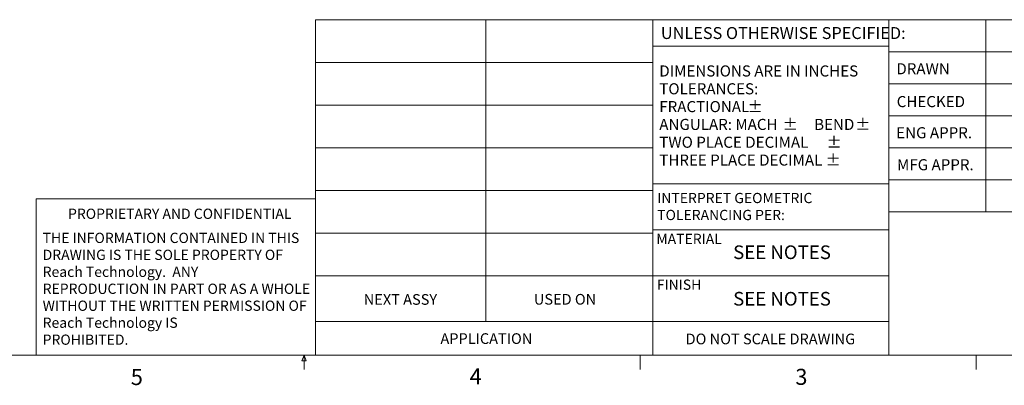
# Model space of a CAD drawing. Units: inches. Extents: x 0.4 to 16.6, y 0.2 to 10.8.
# Drawn here: x 6.8 to 12.6, y 0.2 to 2.4 of the extents above; entities that cross this region are included whole.
import ezdxf

# ---------------------------------------------------------------- set-up
doc = ezdxf.new("R2010")
doc.units = ezdxf.units.IN
doc.header["$MEASUREMENT"] = 0
doc.styles.add('SLDTEXTSTYLE0', font='TXT', dxfattribs={"width": 0.75})

# ---------------------------------------------------------------- blocks, each defined once
blk = doc.blocks.new('SW_NOTE_0')
at = {"color": 0, "linetype": 'Continuous', "lineweight": 0, "char_height": 0.06, "attachment_point": 1, "style": 'SLDTEXTSTYLE0'}
for s, insert in [('THE INFORMATION CONTAINED IN THIS', (0, 0.0773)), ('DRAWING IS THE SOLE PROPERTY OF', (0, -0.022)), ('Reach Technology.  ANY', (0, -0.1214)), ('REPRODUCTION IN PART OR AS A WHOLE', (0, -0.2208)), ('WITHOUT THE WRITTEN PERMISSION OF', (0, -0.3201)), ('Reach Technology IS', (0, -0.4195)), ('PROHIBITED.', (0, -0.5189))]:
    blk.add_mtext(s, dxfattribs=dict(at, insert=insert))
blk = doc.blocks.new('SW_NOTE_1')
at = {"color": 0, "linetype": 'Continuous', "lineweight": 0, "char_height": 0.065, "attachment_point": 1, "style": 'SLDTEXTSTYLE0'}
for s, insert in [('DIMENSIONS ARE IN INCHES', (0, 0.0838)), ('TOLERANCES:', (0, -0.0206)), ('FRACTIONAL', (0, -0.125)), ('%%p', (0.5176, -0.125)), ('ANGULAR: MACH', (0, -0.2293)), ('%%p', (0.7234, -0.2293)), ('BEND', (0.9072, -0.2293)), ('%%p', (1.1478, -0.2293)), ('TWO PLACE DECIMAL', (0, -0.3337)), ('%%p', (0.9794, -0.3337)), ('THREE PLACE DECIMAL', (0, -0.4381)), ('%%p', (0.9738, -0.4381))]:
    blk.add_mtext(s, dxfattribs=dict(at, insert=insert))
blk = doc.blocks.new('SW_NOTE_2')
at = {"color": 0, "linetype": 'Continuous', "lineweight": 0, "char_height": 0.06, "attachment_point": 1, "style": 'SLDTEXTSTYLE0'}
for s, insert in [('INTERPRET GEOMETRIC', (0, 0.0773)), ('TOLERANCING PER:', (0, -0.022))]:
    blk.add_mtext(s, dxfattribs=dict(at, insert=insert))

msp = doc.modelspace()

# ---------------------------------------------------------------- linework, layer by layer
at = {"color": 7, "linetype": 'Continuous', "lineweight": 0}
for p, q in [((8.5674, 2.3564), (16.3763, 2.3564)), ((8.5674, 0.3921), (8.5674, 2.3564)), ((9.5653, 2.3564), (9.5653, 0.5883)), ((10.5445, 0.3921), (10.5445, 2.3564)), ((11.926, 2.3564), (11.926, 0.3921)), ((12.4948, 2.3564), (12.4948, 1.2314)), ((11.926, 2.2021), (10.5445, 2.2021)), ((11.926, 2.1689), (13.6175, 2.1689)), ((8.5674, 2.1064), (10.5445, 2.1064)), ((11.926, 1.9814), (13.6175, 1.9814)), ((8.5674, 1.8564), (10.5445, 1.8564)), ((11.926, 1.7939), (13.6175, 1.7939)), ((8.5674, 1.6064), (10.5445, 1.6064)), ((13.6175, 1.6064), (11.926, 1.6064)), ((10.5445, 1.3958), (11.926, 1.3958)), ((13.6175, 1.4189), (11.926, 1.4189)), ((8.5674, 1.3564), (10.5445, 1.3564)), ((6.9301, 0.3921), (6.9301, 1.3064)), ((8.5674, 1.3064), (6.9301, 1.3064)), ((13.6175, 1.2314), (11.926, 1.2314)), ((8.5674, 1.1064), (10.5445, 1.1064)), ((10.5445, 1.1258), (11.926, 1.1258)), ((8.5674, 0.8564), (10.5445, 0.8564)), ((10.5445, 0.8558), (11.926, 0.8558)), ((8.5674, 0.5883), (11.926, 0.5883)), ((16.3763, 0.3921), (0.6263, 0.3921)), ((8.4878, 0.3575), (8.501, 0.3921)), ((8.5136, 0.3575), (8.4878, 0.3575)), ((8.501, 0.3921), (8.501, 0.3073)), ((8.501, 0.3921), (8.5136, 0.3575)), ((10.4698, 0.3921), (10.4698, 0.3073)), ((12.4385, 0.3921), (12.4385, 0.3073))]:
    msp.add_line(p, q, dxfattribs=at)

# ---------------------------------------------------------------- block references
for name, p in [('SW_NOTE_1', (10.5817, 2.0049)), ('SW_NOTE_2', (10.5695, 1.2647)), ('SW_NOTE_0', (6.9689, 1.0313))]:
    msp.add_blockref(name, p, dxfattribs=at)

# ---------------------------------------------------------------- texts
at = {"color": 7, "linetype": 'Continuous', "lineweight": 0, "style": 'SLDTEXTSTYLE0'}
for s, insert, char_height, attachment_point in [('UNLESS OTHERWISE SPECIFIED:', (10.5911, 2.3133), 0.07, 1), ('DRAWN', (11.9706, 2.1016), 0.065, 1), ('CHECKED', (11.9727, 1.9093), 0.065, 1), ('ENG APPR.', (11.9698, 1.7268), 0.065, 1), ('MFG APPR.', (11.9748, 1.5395), 0.065, 1), ('PROPRIETARY AND CONFIDENTIAL', (7.1176, 1.2497), 0.06, 1), ('MATERIAL', (10.5644, 1.1028), 0.06, 1), ('SEE NOTES', (11.0145, 1.0345), 0.08, 1), ('FINISH', (10.5672, 0.8345), 0.06, 1), ('NEXT ASSY', (8.8503, 0.7492), 0.0625, 1), ('USED ON', (9.8469, 0.7502), 0.0625, 1), ('SEE NOTES', (11.0145, 0.762), 0.08, 1), ('APPLICATION', (9.2995, 0.52), 0.0625, 1), ('DO NOT SCALE DRAWING', (11.2327, 0.5178), 0.0625, 2), ('5', (7.4851, 0.3106), 0.0938, 1), ('4', (9.4701, 0.3137), 0.0938, 1), ('3', (11.3788, 0.3116), 0.0938, 1)]:
    msp.add_mtext(s, dxfattribs=dict(at, insert=insert, char_height=char_height, attachment_point=attachment_point))

doc.saveas('drawing.dxf')
